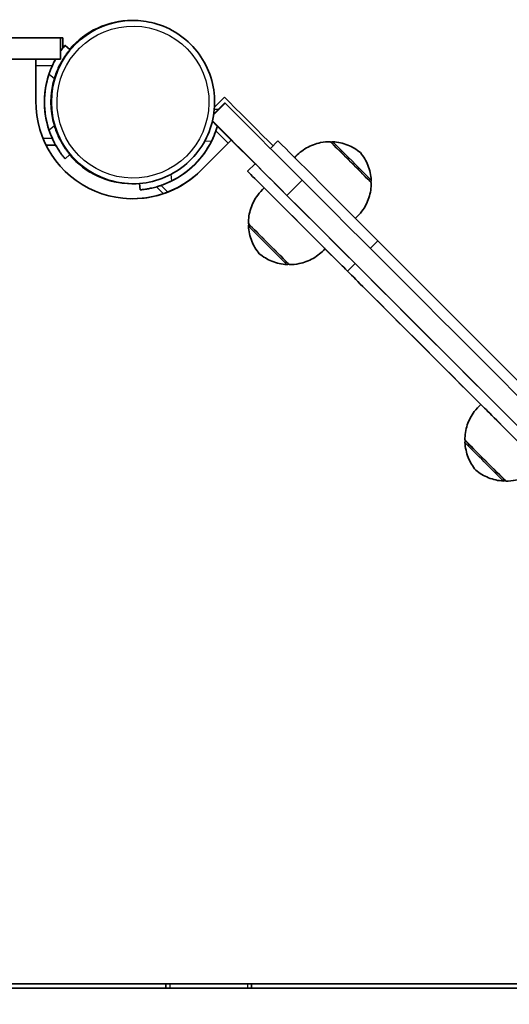
# Model space of a CAD drawing. Units: millimetres. Extents: x -6225 to 6466, y -3715 to 3909.
# Drawn here: x 1598 to 1826, y 1238 to 1696 of the extents above; entities that cross this region are included whole.
import ezdxf

# ---------------------------------------------------------------- set-up
doc = ezdxf.new("R2010")
doc.units = ezdxf.units.MM
doc.layers.add('Widoczne (ISO)', color=7, linetype='Continuous', lineweight=35)
doc.layers.add('Widoczne wąskie (ISO)', color=7, linetype='Continuous', lineweight=25)

msp = doc.modelspace()

# ---------------------------------------------------------------- linework, layer by layer
at = {"layer": 'Widoczne (ISO)'}
for p, q in [((1650.4, 1696.06), (1650.9, 1696.06)), ((1650.9, 1696.06), (1650.9, 1696.06)), ((1617.16, 1688.01), (1566.84, 1688.01)), ((1617.16, 1688.01), (1618.17, 1688.01)), ((1617.16, 1678.01), (1617.16, 1688.01)), ((1618.17, 1683.09), (1618.17, 1688.01)), ((1619.24, 1684.39), (1619.23, 1684.39)), ((1621.53, 1682.46), (1619.24, 1684.39)), ((1617.16, 1678.01), (1566.84, 1678.01)), ((1605.64, 1658.55), (1605.64, 1678.01)), ((1688.88, 1655.6), (1693.54, 1660.27)), ((1688.88, 1655.67), (1693.48, 1660.27)), ((1693.55, 1657.53), (1690.53, 1654.52)), ((1693.48, 1660.27), (1693.54, 1660.27)), ((1693.79, 1657.53), (1693.55, 1657.53)), ((1690.57, 1654.52), (1688.81, 1654.67)), ((1696.68, 1640.29), (1690.18, 1646.8)), ((1696.68, 1640.29), (1682.54, 1626.15)), ((1696.69, 1640.29), (1682.54, 1626.15)), ((1696.68, 1640.29), (1696.69, 1640.29)), ((1707.77, 1629.21), (1696.69, 1640.29)), ((1718.47, 1639.9), (1714.95, 1636.38)), ((1743.22, 1639.19), (1743.26, 1639.23)), ((1610.32, 1638.01), (1614.84, 1638.01)), ((1619.23, 1631.62), (1619.24, 1631.62)), ((1619.24, 1631.62), (1621.53, 1633.55)), ((1707.86, 1629.29), (1704.33, 1625.76)), ((1650.4, 1619.96), (1650.9, 1619.96)), ((1650.9, 1619.96), (1650.9, 1619.96)), ((1654.25, 1617.11), (1653.99, 1620.08)), ((1761.6, 1620.81), (1761.64, 1620.85)), ((1654.26, 1617.11), (1654.25, 1617.11)), ((1665.08, 1615.32), (1661.89, 1618.51)), ((1705.03, 1601.01), (1704.99, 1600.97)), ((1723.42, 1582.63), (1723.38, 1582.58)), ((1805.92, 1500.13), (1805.88, 1500.09)), ((1824.31, 1481.75), (1824.27, 1481.71)), ((2058.25, 1245.06), (1243.11, 1245.06)), ((1243.14, 1247.06), (2058.25, 1247.06)), ((1666.18, 1245.06), (1666.18, 1247.06)), ((1706.18, 1245.06), (1706.18, 1247.06))]:
    msp.add_line(p, q, dxfattribs=at)
for centre, major_axis, ratio, start_param, end_param in [((1650.9, 1658.01), (0, -38.05), 1, 3.141593, 6.283185), ((1650.9, 1658.01), (0, 38.05), 1, 0, 3.141593), ((1650.69, 1658.01), (0, 41.05), 1, 1.143811, 1.997782), ((1650.69, 1658.01), (-13.07, 38.91), 1, 0.922675, 1.570796), ((1650.69, 1658.01), (-10.99, -36.43), 1, 4.712389, 5.298219), ((1650.69, 1658.01), (0, -45.05), 1, 4.700385, 7.068583), ((1710.6, 1642.95), (1024.75, -1024.75), 0.000126, 1.565473, 1.587574), ((1729.15, 1622.18), (-35.36, 35.36), 0.000126, 4.69588, 6.283059), ((1722.07, 1615.11), (-35.36, 35.36), 0.000126, 4.69588, 6.020571), ((1650.69, 1658.01), (-13.36, -38.82), 1, 0.662961, 1.570796), ((1650.69, 1658.01), (0, -41.05), 1, 0.461337, 1.109459), ((1777.76, 1580.61), (-59.3, 59.3), 0.000126, 4.929138, 6.283185), ((1752.41, 1630), (-9.55, 9.55), 0.000126, 3.14172, 6.283058), ((1767.16, 1570), (-59.3, 59.3), 0.000126, 4.92994, 6.283185), ((1650.69, 1658.01), (0, -45.05), 1, 0.00003, 0.785398), ((1763.62, 1566.46), (-59.3, 59.3), 0.000126, 4.92994, 6.801131), ((1662.4, 1687.91), (-4047.73, 4047.73), 0.000126, 4.583308, 4.69588), ((1726.24, 1603.84), (14.14, -14.14), 0.000126, 0.000008, 3.141585), ((1655.33, 1680.84), (-4047.73, 4047.73), 0.000126, 4.583308, 4.69588), ((1714.22, 1591.82), (9.55, -9.55), 0.000126, 6.010173, 9.697791), ((1963.6, 1394.55), (-923.93, 923.93), 0.000126, 4.331879, 4.929138), ((1763.62, 1566.46), (59.3, -59.3), 0.000126, 4.30977, 4.937393), ((1763.62, 1566.46), (-18.99, 18.99), 0.000126, 4.92994, 8.078987), ((1950.14, 1379.73), (-923.93, 923.93), 0.000126, 4.333394, 4.92994), ((1953.67, 1383.27), (-923.93, 923.93), 0.000126, 4.333394, 4.92994), ((1950.14, 1379.73), (883.63, -883.63), 0.000126, 1.726763, 1.788348), ((1925.53, 1404.37), (-707.11, 707.11), 0.000126, 4.872362, 4.937394), ((1925.53, 1404.37), (666.8, -666.8), 0.000126, 1.740531, 1.795801), ((1827.14, 1502.96), (14.14, -14.14), 0.000126, 0.000008, 3.141585), ((1815.12, 1490.94), (9.55, -9.55), 0.000126, 6.010173, 9.697791)]:
    msp.add_ellipse(centre, major_axis=major_axis, ratio=ratio, start_param=start_param, end_param=end_param, dxfattribs=at)
for points, knots in [([(1650.9, 1619.96), (1654.96, 1619.96), (1659.02, 1620.61), (1666.73, 1623.16), (1670.37, 1625.06), (1676.88, 1629.91), (1679.75, 1632.86), (1684.4, 1639.51), (1686.19, 1643.21), (1688.52, 1650.98), (1689.06, 1655.06), (1688.82, 1663.17), (1688.05, 1667.21), (1685.27, 1674.84), (1683.26, 1678.43), (1678.23, 1684.79), (1675.2, 1687.57), (1668.42, 1692.03), (1664.66, 1693.71), (1657.54, 1695.62), (1654.22, 1696.06), (1650.9, 1696.06)], [4.526589, 4.526589, 4.526589, 4.526589, 4.846589, 4.846589, 5.166589, 5.166589, 5.486589, 5.486589, 5.806589, 5.806589, 6.126589, 6.126589, 6.446589, 6.446589, 6.766589, 6.766589, 7.086589, 7.086589, 7.406589, 7.406589, 7.668182, 7.668182, 7.668182, 7.668182]), ([(1619.24, 1684.39), (1619.24, 1684.39), (1619.18, 1684.32), (1618.94, 1684.03), (1618.75, 1683.81), (1618.28, 1683.21), (1617.98, 1682.83), (1617.5, 1682.17), (1617.33, 1681.94), (1617.16, 1681.7)], [9.5775003, 9.5775003, 9.5775003, 9.5775003, 9.8600974, 9.8600974, 10.1428666, 10.1428666, 10.4256358, 10.4256358, 10.5621837, 10.5621837, 10.5621837, 10.5621837]), ([(1617.16, 1681.72), (1617.33, 1681.95), (1617.49, 1682.18), (1617.97, 1682.83), (1618.26, 1683.21), (1618.74, 1683.81), (1618.92, 1684.03), (1619.17, 1684.32), (1619.23, 1684.39), (1619.23, 1684.39)], [3.8068625, 3.8068625, 3.8068625, 3.8068625, 3.9396709, 3.9396709, 4.2224401, 4.2224401, 4.5052093, 4.5052093, 4.7879785, 4.7879785, 4.7879785, 4.7879785]), ([(1614.26, 1668.99), (1614.54, 1669.93), (1614.87, 1670.88), (1615.6, 1672.75), (1616, 1673.67), (1616.83, 1675.4), (1617.26, 1676.21), (1618.11, 1677.69), (1618.53, 1678.36), (1619.27, 1679.49), (1619.63, 1680.01), (1620.29, 1680.9), (1620.58, 1681.28), (1621.05, 1681.88), (1621.23, 1682.1), (1621.48, 1682.39), (1621.53, 1682.46), (1621.53, 1682.46)], [7.413356, 7.413356, 7.413356, 7.413356, 7.705886, 7.705886, 7.998416, 7.998416, 8.290946, 8.290946, 8.583476, 8.583476, 8.866287, 8.866287, 9.149098, 9.149098, 9.43191, 9.43191, 9.714549, 9.714549, 9.714549, 9.714549]), ([(1614.84, 1678.01), (1614.58, 1677.54), (1614.31, 1677.05), (1613.8, 1676.04), (1613.56, 1675.53), (1613.32, 1675.01)], [11.1164304, 11.1164304, 11.1164304, 11.1164304, 11.2904278, 11.2904278, 11.4595234, 11.4595234, 11.4595234, 11.4595234]), ([(1613.32, 1675.01), (1613.5, 1675.39), (1613.69, 1675.8), (1614.06, 1676.55), (1614.24, 1676.9), (1614.49, 1677.38), (1614.6, 1677.57), (1614.67, 1677.71)], [0.4709498, 0.4709498, 0.4709498, 0.4709498, 0.5976694, 0.5976694, 0.724389, 0.724389, 0.8202798, 0.8202798, 0.8202798, 0.8202798]), ([(1621.53, 1633.55), (1621.53, 1633.55), (1621.48, 1633.62), (1621.23, 1633.91), (1621.05, 1634.13), (1620.58, 1634.74), (1620.29, 1635.11), (1619.63, 1636), (1619.27, 1636.52), (1618.53, 1637.65), (1618.11, 1638.32), (1617.26, 1639.8), (1616.83, 1640.61), (1616, 1642.34), (1615.6, 1643.26), (1614.87, 1645.13), (1614.54, 1646.09), (1614.26, 1647.02)], [9.714893, 9.714893, 9.714893, 9.714893, 9.997532, 9.997532, 10.280344, 10.280344, 10.563155, 10.563155, 10.845966, 10.845966, 11.138496, 11.138496, 11.431026, 11.431026, 11.723556, 11.723556, 12.016086, 12.016086, 12.016086, 12.016086]), ([(1687.44, 1639.73), (1687.88, 1640.6), (1688.29, 1641.52), (1689.05, 1643.37), (1689.39, 1644.3), (1689.87, 1645.75), (1690.03, 1646.28), (1690.18, 1646.8)], [7.2808348, 7.2808348, 7.2808348, 7.2808348, 7.5718461, 7.5718461, 7.8628575, 7.8628575, 8.036855, 8.036855, 8.036855, 8.036855]), ([(1690.18, 1646.8), (1690.18, 1646.8), (1690.16, 1646.74), (1690.1, 1646.53), (1690.05, 1646.37), (1689.94, 1645.99), (1689.86, 1645.74), (1689.69, 1645.2), (1689.59, 1644.91), (1689.5, 1644.65)], [0.6373932, 0.6373932, 0.6373932, 0.6373932, 0.7124835, 0.7124835, 0.7875738, 0.7875738, 0.8728212, 0.8728212, 0.9580686, 0.9580686, 0.9580686, 0.9580686]), ([(1613.32, 1641.01), (1613.56, 1640.48), (1613.8, 1639.97), (1614.49, 1638.62), (1614.93, 1637.82), (1615.79, 1636.36), (1616.21, 1635.71), (1616.97, 1634.58), (1617.33, 1634.07), (1617.98, 1633.18), (1618.28, 1632.81), (1618.75, 1632.2), (1618.94, 1631.98), (1619.18, 1631.69), (1619.24, 1631.62), (1619.24, 1631.62)], [7.693762, 7.693762, 7.693762, 7.693762, 7.862858, 7.862858, 8.153869, 8.153869, 8.44488, 8.44488, 8.727649, 8.727649, 9.010419, 9.010419, 9.293188, 9.293188, 9.575785, 9.575785, 9.575785, 9.575785]), ([(1614.67, 1638.3), (1614.6, 1638.44), (1614.49, 1638.63), (1614.24, 1639.11), (1614.06, 1639.46), (1613.69, 1640.21), (1613.5, 1640.62), (1613.32, 1641.01)], [0.1297077, 0.1297077, 0.1297077, 0.1297077, 0.2255985, 0.2255985, 0.3523181, 0.3523181, 0.4790377, 0.4790377, 0.4790377, 0.4790377]), ([(1726.25, 1632.13), (1727.82, 1633.91), (1729.71, 1635.45), (1733.8, 1637.79), (1736.04, 1638.64), (1739.82, 1639.41), (1741.34, 1639.56), (1742.86, 1639.55)], [0.000733, 0.000733, 0.000733, 0.000733, 0.713441, 0.713441, 1.413994, 1.413994, 1.869411, 1.869411, 1.869411, 1.869411]), ([(1743.26, 1639.23), (1743.33, 1639.31), (1743.42, 1639.38), (1743.62, 1639.47), (1743.72, 1639.5), (1743.89, 1639.53), (1743.96, 1639.53), (1744.02, 1639.53)], [0, 0, 0, 0, 0.03242978, 0.03242978, 0.06427316, 0.06427316, 0.0839127, 0.0839127, 0.0839127, 0.0839127]), ([(1744.02, 1639.53), (1746.39, 1639.39), (1748.78, 1638.86), (1752.03, 1637.55), (1753.05, 1637.04), (1755.02, 1635.87), (1755.97, 1635.2), (1756.86, 1634.46)], [0, 0, 0, 0, 0.713441, 0.713441, 1.052769, 1.052769, 1.400525, 1.400525, 1.400525, 1.400525]), ([(1619.23, 1631.62), (1619.23, 1631.62), (1619.17, 1631.69), (1618.92, 1631.98), (1618.74, 1632.2), (1618.26, 1632.81), (1617.97, 1633.18), (1617.32, 1634.07), (1616.95, 1634.58), (1616.2, 1635.71), (1615.78, 1636.36), (1615.17, 1637.39), (1615, 1637.69), (1614.82, 1638.01)], [4.78935, 4.78935, 4.78935, 4.78935, 5.072119, 5.072119, 5.354888, 5.354888, 5.637657, 5.637657, 5.920426, 5.920426, 6.211438, 6.211438, 6.328452, 6.328452, 6.328452, 6.328452]), ([(1756.86, 1634.46), (1757.61, 1633.57), (1758.28, 1632.61), (1759.45, 1630.65), (1759.96, 1629.63), (1761.27, 1626.37), (1761.8, 1623.99), (1761.93, 1621.61)], [0, 0, 0, 0, 0.347756, 0.347756, 0.687083, 0.687083, 1.400525, 1.400525, 1.400525, 1.400525]), ([(1654.26, 1617.11), (1654.26, 1617.11), (1654.35, 1617.12), (1654.73, 1617.15), (1655.02, 1617.18), (1655.78, 1617.27), (1656.25, 1617.33), (1657.34, 1617.5), (1657.96, 1617.6), (1659.29, 1617.86), (1660.05, 1618.03), (1661.69, 1618.45), (1662.58, 1618.7), (1664.39, 1619.3), (1665.32, 1619.64), (1667.17, 1620.4), (1668.09, 1620.82), (1668.96, 1621.25)], [9.577328, 9.577328, 9.577328, 9.577328, 9.860097, 9.860097, 10.142867, 10.142867, 10.425636, 10.425636, 10.708405, 10.708405, 10.999416, 10.999416, 11.290428, 11.290428, 11.581439, 11.581439, 11.872451, 11.872451, 11.872451, 11.872451]), ([(1761.95, 1620.46), (1761.97, 1618.08), (1761.59, 1615.67), (1760.11, 1611.19), (1759, 1609.07), (1756.71, 1605.98), (1755.67, 1604.85), (1754.54, 1603.85)], [0, 0, 0, 0, 0.713441, 0.713441, 1.413994, 1.413994, 1.868228, 1.868228, 1.868228, 1.868228]), ([(1761.93, 1621.61), (1761.94, 1621.51), (1761.93, 1621.4), (1761.87, 1621.19), (1761.82, 1621.09), (1761.73, 1620.95), (1761.69, 1620.9), (1761.64, 1620.85)], [0, 0, 0, 0, 0.03242916, 0.03242916, 0.06427228, 0.06427228, 0.08391271, 0.08391271, 0.08391271, 0.08391271]), ([(1664.04, 1619.19), (1663.78, 1619.1), (1663.49, 1619), (1662.95, 1618.83), (1662.7, 1618.75), (1662.32, 1618.64), (1662.16, 1618.59), (1661.95, 1618.53), (1661.89, 1618.51), (1661.89, 1618.51)], [0.3167178, 0.3167178, 0.3167178, 0.3167178, 0.4019652, 0.4019652, 0.4872127, 0.4872127, 0.5623029, 0.5623029, 0.6373932, 0.6373932, 0.6373932, 0.6373932]), ([(1704.68, 1601.36), (1704.66, 1603.74), (1705.04, 1606.15), (1706.52, 1610.63), (1707.63, 1612.75), (1709.93, 1615.84), (1710.97, 1616.97), (1712.1, 1617.98)], [0, 0, 0, 0, 0.713441, 0.713441, 1.413994, 1.413994, 1.869411, 1.869411, 1.869411, 1.869411]), ([(1704.7, 1600.2), (1704.69, 1600.31), (1704.7, 1600.42), (1704.76, 1600.63), (1704.81, 1600.73), (1704.9, 1600.87), (1704.94, 1600.92), (1704.99, 1600.97)], [0, 0, 0, 0, 0.03242916, 0.03242916, 0.06427228, 0.06427228, 0.08391271, 0.08391271, 0.08391271, 0.08391271]), ([(1709.77, 1587.36), (1709.03, 1588.25), (1708.35, 1589.2), (1707.18, 1591.17), (1706.68, 1592.19), (1705.37, 1595.45), (1704.83, 1597.83), (1704.7, 1600.2)], [0, 0, 0, 0, 0.347756, 0.347756, 0.687083, 0.687083, 1.400525, 1.400525, 1.400525, 1.400525]), ([(1740.39, 1589.7), (1738.81, 1587.91), (1736.92, 1586.37), (1732.83, 1584.03), (1730.59, 1583.18), (1726.82, 1582.41), (1725.29, 1582.26), (1723.77, 1582.27)], [0, 0, 0, 0, 0.713441, 0.713441, 1.413994, 1.413994, 1.869411, 1.869411, 1.869411, 1.869411]), ([(1722.61, 1582.29), (1720.24, 1582.43), (1717.85, 1582.96), (1714.6, 1584.27), (1713.58, 1584.77), (1711.61, 1585.95), (1710.66, 1586.62), (1709.77, 1587.36)], [0, 0, 0, 0, 0.713441, 0.713441, 1.052769, 1.052769, 1.400525, 1.400525, 1.400525, 1.400525]), ([(1723.38, 1582.58), (1723.3, 1582.51), (1723.21, 1582.44), (1723.02, 1582.35), (1722.91, 1582.32), (1722.74, 1582.29), (1722.68, 1582.29), (1722.61, 1582.29)], [0, 0, 0, 0, 0.03242978, 0.03242978, 0.06427316, 0.06427316, 0.0839127, 0.0839127, 0.0839127, 0.0839127]), ([(1805.57, 1500.49), (1805.55, 1502.87), (1805.93, 1505.28), (1807.42, 1509.75), (1808.52, 1511.88), (1810.82, 1514.97), (1811.86, 1516.1), (1812.99, 1517.11)], [0, 0, 0, 0, 0.713441, 0.713441, 1.413994, 1.413994, 1.869411, 1.869411, 1.869411, 1.869411]), ([(1805.59, 1499.33), (1805.58, 1499.44), (1805.6, 1499.55), (1805.65, 1499.75), (1805.7, 1499.85), (1805.79, 1500), (1805.84, 1500.05), (1805.88, 1500.09)], [0, 0, 0, 0, 0.03242916, 0.03242916, 0.06427228, 0.06427228, 0.08391271, 0.08391271, 0.08391271, 0.08391271]), ([(1810.66, 1486.49), (1809.92, 1487.38), (1809.24, 1488.33), (1808.07, 1490.3), (1807.57, 1491.32), (1806.26, 1494.57), (1805.73, 1496.96), (1805.59, 1499.33)], [0, 0, 0, 0, 0.347756, 0.347756, 0.687083, 0.687083, 1.400525, 1.400525, 1.400525, 1.400525]), ([(1841.28, 1488.82), (1839.7, 1487.04), (1837.81, 1485.5), (1833.72, 1483.15), (1831.48, 1482.31), (1827.71, 1481.54), (1826.18, 1481.39), (1824.66, 1481.4)], [0, 0, 0, 0, 0.713441, 0.713441, 1.413994, 1.413994, 1.869411, 1.869411, 1.869411, 1.869411]), ([(1823.5, 1481.42), (1821.13, 1481.55), (1818.75, 1482.08), (1815.49, 1483.39), (1814.47, 1483.9), (1812.5, 1485.07), (1811.55, 1485.74), (1810.66, 1486.49)], [0, 0, 0, 0, 0.713441, 0.713441, 1.052769, 1.052769, 1.400525, 1.400525, 1.400525, 1.400525]), ([(1824.27, 1481.71), (1824.19, 1481.63), (1824.1, 1481.57), (1823.91, 1481.47), (1823.8, 1481.44), (1823.63, 1481.42), (1823.57, 1481.41), (1823.5, 1481.42)], [0, 0, 0, 0, 0.03242978, 0.03242978, 0.06427316, 0.06427316, 0.0839127, 0.0839127, 0.0839127, 0.0839127])]:
    msp.add_open_spline(points, degree=3, knots=knots, dxfattribs=at)
at = {"layer": 'Widoczne wąskie (ISO)'}
for p, q in [((1605.64, 1675.01), (1613.32, 1675.01)), ((1611.77, 1671.08), (1614.26, 1668.99)), ((1693.79, 1657.53), (1688.52, 1652.26)), ((1688.88, 1655.67), (1693.48, 1660.27)), ((1614.26, 1647.02), (1611.77, 1644.93)), ((1689.5, 1644.65), (1695.27, 1638.88)), ((1613.32, 1641.01), (1608.97, 1641.01)), ((1684.42, 1640), (1687.44, 1639.73)), ((1682.54, 1626.15), (1682.54, 1626.15)), ((1654.25, 1617.11), (1653.99, 1620.08)), ((1654, 1620.08), (1654.26, 1617.11)), ((1668.96, 1621.25), (1668.69, 1624.37)), ((1722.66, 1614.53), (1729.73, 1621.6)), ((1665.08, 1615.32), (1661.89, 1618.51)), ((1661.89, 1618.51), (1665.09, 1615.32)), ((1667.16, 1616.08), (1664.04, 1619.19)), ((1765.02, 1593.36), (1761.49, 1589.84)), ((1754.37, 1582.8), (1750.83, 1579.27)), ((1767.86, 1562.23), (1767.86, 1562.22)), ((1666.18, 1247.06), (1666.18, 1245.06)), ((1666.18, 1245.06), (1666.18, 1247.06)), ((1668.19, 1245.06), (1668.19, 1247.06)), ((1704.19, 1247.06), (1704.19, 1245.06))]:
    msp.add_line(p, q, dxfattribs=at)
msp.add_ellipse((1650.9, 1658.01), major_axis=(6.54, -34.79), ratio=1, dxfattribs=at)
for centre, major_axis, ratio, start_param, end_param in [((1650.9, 1658.01), (0, 38.05), 1, 0, 3.141593), ((1650.4, 1658.01), (0, 38.05), 1, 0, 0.867965), ((1676.72, 1640.67), (13.85, 13.85), 0.000097, 5.737164, 6.283266), ((1698.18, 1638.79), (-16.5, 16.5), 0.000081, 5.218902, 5.385585), ((1752.45, 1630.04), (-9.19, 9.19), 0.000126, 3.141608, 6.283201), ((1752.98, 1630.57), (8.96, -8.96), 0.000126, 0.000141, 3.141451), ((1650.4, 1658.01), (0, -38.05), 1, 5.415221, 6.283185), ((1713.66, 1591.25), (-8.96, 8.96), 0.000126, 3.141451, 6.283327), ((1714.18, 1591.78), (9.19, -9.19), 0.000126, 6.283181, 9.424773), ((1814.55, 1490.37), (-8.96, 8.96), 0.000126, 3.141451, 6.283327), ((1815.07, 1490.9), (9.19, -9.19), 0.000126, 6.283177, 9.42477)]:
    msp.add_ellipse(centre, major_axis=major_axis, ratio=ratio, start_param=start_param, end_param=end_param, dxfattribs=at)

doc.saveas('drawing.dxf')
